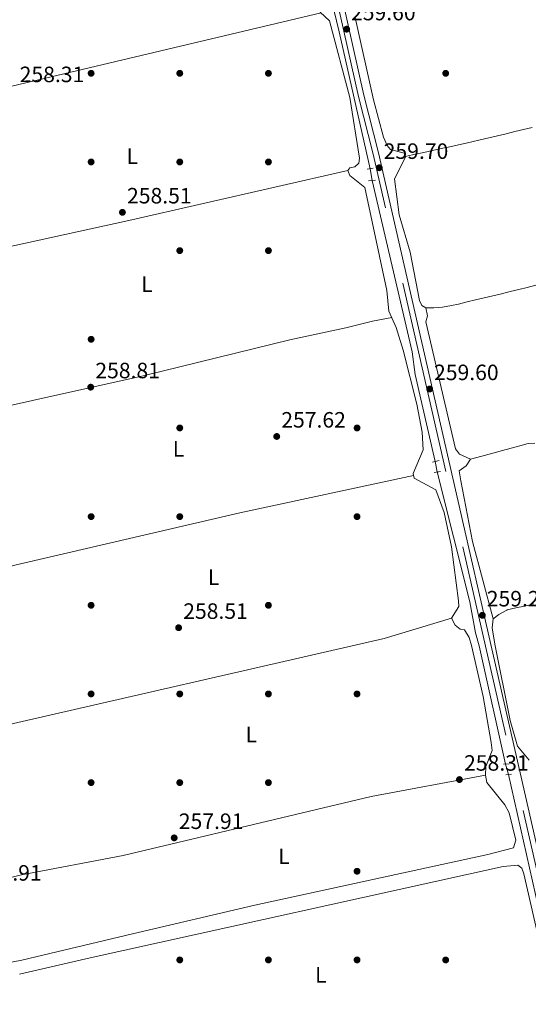
# Model space of a CAD drawing. Units: metres. Extents: x 615298 to 622276, y 4664606 to 4669349.
# Drawn here: x 616400 to 616630, y 4666031 to 4666475 of the extents above; entities that cross this region are included whole.
import ezdxf
from ezdxf.enums import TextEntityAlignment as Align

# ---------------------------------------------------------------- set-up
doc = ezdxf.new("R2010")
doc.units = ezdxf.units.M
doc.header["$MEASUREMENT"] = 0
for name, pattern in [('DGN Style 2', [87.1644, 52.29864, -34.86576]), ('DGN Style 3', [122.03016, 87.1644, -34.86576]), ('DGN Style 5', [61.01508, 26.14932, -34.86576])]:
    doc.linetypes.add(name, pattern=pattern)
for name, color, linetype, lineweight in [('Nivel 13', 7, 'Continuous', 0), ('Nivel 17', 7, 'Continuous', 0), ('Nivel 21', 7, 'Continuous', 0), ('Nivel 22', 7, 'Continuous', 0), ('Nivel 36', 7, 'Continuous', 0), ('Nivel 37', 7, 'Continuous', 0), ('Nivel 41', 7, 'Continuous', 0), ('Nivel 7', 7, 'Continuous', 0)]:
    doc.layers.add(name, color=color, linetype=linetype, lineweight=lineweight)
doc.styles.add('Style-Arial', font='txt')
doc.styles.add('Style-Arial Narrow', font='txt')

# ---------------------------------------------------------------- blocks, each defined once
blk = doc.blocks.new('5PATER')
at = {"layer": 'Nivel 7', "linetype": 'Continuous', "lineweight": 0}
h = blk.add_hatch(color=51, dxfattribs=at)
edge = h.paths.add_edge_path()
edge.add_ellipse((0.003399226814508438, -0.00312095507979393), major_axis=(-1.095731442372465, -1.110710699892244), ratio=0.9994222409660318, start_angle=0, end_angle=360)
blk = doc.blocks.new('5PERFI')
at = {"layer": 'Nivel 17', "linetype": 'Continuous', "lineweight": 0}
h = blk.add_hatch(color=7, dxfattribs=at)
edge = h.paths.add_edge_path()
edge.add_arc((-0.002342648804187775, -0.00535452738404274), 1.559999999766158, 315.0000000018422, 675.0000000018422)

msp = doc.modelspace()

# ---------------------------------------------------------------- linework, layer by layer
at = {"layer": 'Nivel 13', "color": 4, "linetype": 'Continuous', "lineweight": 0, "extrusion": (-0.1744220240524497, -0.03937649326646286, 0.9838833514718515), "elevation": -291032.9332959125, "flags": 128}
msp.add_lwpolyline([(-4416083.031038636, 1602815.400728472), (-4416146.242762232, 1602815.400728472), (-4416217.976009516, 1602814.282232147)], dxfattribs=at)
at = {"layer": 'Nivel 13', "color": 4, "linetype": 'Continuous', "lineweight": 0, "extrusion": (0.7551531676051614, 0.1701842065871091, 0.6330726887840031), "elevation": 1259909.527201632, "flags": 128}
msp.add_lwpolyline([(4416303.420229327, -1030051.451989084), (4416333.438711075, -1030051.710356191), (4416407.398227705, -1030051.710356191)], dxfattribs=at)
at = {"layer": 'Nivel 13', "color": 4, "linetype": 'Continuous', "lineweight": 0}
for points in [[(616587.5899999999, 4666275.780000001, 259.17), (616578.6799999997, 4666314.960000001, 258.96), (616577.3200000003, 4666325.309999999, 258.77), (616559.2300000004, 4666402.609999999, 258.96)], [(616619.3599999994, 4666139.280000001, 259.17), (616608.4400000013, 4666188.59, 258.96), (616607.4200000018, 4666192.59, 258.96), (616605.8000000007, 4666198.5, 258.96), (616603.25, 4666212.539999999, 258.96), (616588.5700000003, 4666271.059999999, 259.16)]]:
    msp.add_polyline3d(points, dxfattribs=at)
at = {"layer": 'Nivel 21', "color": 1, "linetype": 'DGN Style 2', "lineweight": 0, "elevation": 259.49, "flags": 128}
for points in [[(616559.629999999, 4666408.190000001), (616556.9200000018, 4666407.620000001)], [(616557.6000000015, 4666402.440000001), (616560.6999999993, 4666402.760000002)], [(616589.4200000018, 4666276.260000002), (616586.379999999, 4666275.460000001)], [(616587.2399999984, 4666270.830000002), (616590.0300000012, 4666271.32)], [(616618.4600000009, 4666139.190000001), (616621.0100000016, 4666139.449999999)]]:
    msp.add_lwpolyline(points, dxfattribs=at)
at = {"layer": 'Nivel 21', "color": 1, "linetype": 'DGN Style 2', "lineweight": 0, "extrusion": (-0.03850161897984544, -0.005133549197312725, 0.9992453512569222), "elevation": -47435.58406604017, "flags": 128}
msp.add_lwpolyline([(-4543707.882579274, 1226990.113170523), (-4543707.882579276, 1226987.538660858)], dxfattribs=at)
at = {"layer": 'Nivel 21', "color": 7, "linetype": 'DGN Style 3', "lineweight": 0}
msp.add_polyline3d([(616804.7199999988, 4665321.989999998, 258.76), (616799.5399999991, 4665341.289999999, 258.87), (616785.629999999, 4665408.75, 258.97), (616770.7800000012, 4665469.949999999, 259.26), (616765.5700000003, 4665496.620000001, 259.56), (616744.75, 4665592.18, 259.16), (616721.2899999991, 4665694.41, 259.07), (616694.7300000004, 4665818.23, 258.97), (616684.4800000004, 4665860.969999999, 258.77), (616667.1400000006, 4665942.170000002, 258.67), (616646.6999999993, 4666033.359999999, 259.26), (616559.6999999993, 4666414.449999999, 259.86), (616553.0500000007, 4666440.420000002, 259.76), (616505.0799999982, 4666655.080000002, 259.86), (616485.9499999993, 4666734.41, 259.46), (616456.7899999991, 4666864.23, 259.66), (616439.9499999993, 4666937.93, 259.62)], dxfattribs=at)
at = {"layer": 'Nivel 21', "color": 7, "linetype": 'Continuous', "lineweight": 0}
msp.add_polyline3d([(616507.5199999996, 4666655.649999999, 259.86), (616555.4800000004, 4666441.010000002, 259.76), (616562.129999999, 4666415.039999999, 259.86), (616649.1400000006, 4666033.91, 259.26), (616669.5899999999, 4665942.710000001, 258.67), (616686.9200000018, 4665861.52, 258.77), (616697.1700000018, 4665818.780000001, 258.97), (616723.7300000004, 4665694.949999999, 259.07), (616747.1900000013, 4665592.719999999, 259.16), (616768.0199999996, 4665497.129999999, 259.56)], dxfattribs=at)
at = {"layer": 'Nivel 22', "color": 4, "linetype": 'DGN Style 5', "lineweight": 0, "extrusion": (0.01381297055024902, -0.0729324845053148, 0.9972412218457779), "elevation": -331557.5759761021, "flags": 128}
msp.add_lwpolyline([(1474141.754324742, 4457856.253410578), (1474141.754324742, 4457850.8646816)], dxfattribs=at)
at = {"layer": 'Nivel 22', "color": 4, "linetype": 'DGN Style 5', "lineweight": 0, "extrusion": (0.0004217076146204604, -0.002031081572457727, 0.9999978484328524), "elevation": -8958.397624601992, "flags": 128}
msp.add_lwpolyline([(616587.4258794449, 4666267.209631812), (616588.405883573, 4666262.489622075)], dxfattribs=at)
at = {"layer": 'Nivel 22', "color": 4, "linetype": 'DGN Style 5', "lineweight": 0, "extrusion": (0.0005459573111405899, -0.00196711336533098, 0.99999791619564), "elevation": -8583.007634460626, "flags": 128}
msp.add_lwpolyline([(616619.1266059317, 4666131.424139112), (616620.4366111942, 4666126.704129979)], dxfattribs=at)
at = {"layer": 'Nivel 36', "color": 92, "linetype": 'Continuous', "lineweight": 0, "extrusion": (0.1586359720593646, -0.7087196080516049, 0.6874235561369424), "elevation": -3209189.736965024, "flags": 128}
msp.add_lwpolyline([(1620941.636585336, 3037949.247765717), (1620840.313061617, 3037948.669457833), (1620704.696473364, 3037949.523150424)], dxfattribs=at)
at = {"layer": 'Nivel 36', "color": 92, "linetype": 'Continuous', "lineweight": 0}
for points in [[(616300.129999999, 4666425.920000002, 258.7), (616307.5799999982, 4666424.960000001, 258.5), (616367.9600000009, 4666438.330000002, 258.51), (616536.1499999985, 4666478.149999999, 258.31)], [(616382.1700000018, 4666047.140000001, 257.92), (616401.1499999985, 4666050.760000002, 257.52), (616451.0100000016, 4666062.760000002, 257.12), (616506.2899999991, 4666075.670000002, 257.72), (616611.379999999, 4666098.510000002, 258.43), (616623.0300000012, 4666101.510000002, 258.51), (616624.0599999987, 4666104.989999998, 258.51), (616621, 4666117.289999999, 258.51), (616619.1400000006, 4666120.84, 258.51), (616610.9800000004, 4666131.02, 258.51), (616610.4100000001, 4666134.210000001, 258.51), (616610.4600000009, 4666138.219999999, 258.51), (616613.3599999994, 4666145.41, 258.51), (616612.9600000009, 4666148.940000001, 258.51), (616609.25, 4666169.82, 258.51), (616604.0799999982, 4666192.699999999, 258.51), (616602.8999999985, 4666196.359999999, 258.51), (616600.8599999994, 4666199.800000001, 258.51), (616598.8500000015, 4666200.100000001, 258.51), (616596.6700000018, 4666201.899999999, 258.51), (616594.9899999984, 4666205.120000001, 258.51), (616598.2899999991, 4666210.440000001, 258.51), (616598.1799999997, 4666212.989999998, 258.51), (616595.0199999996, 4666237.210000001, 258.51), (616591.629999999, 4666252.789999999, 258.51), (616587.8599999994, 4666262.960000001, 258.51), (616578.120000001, 4666268.260000002, 258.51), (616577.6900000013, 4666270.34, 258.51), (616582.2199999988, 4666281.039999999, 258.51), (616581.75, 4666288.989999998, 258.51), (616579.3900000006, 4666301.609999999, 258.51), (616573.2199999988, 4666326.059999999, 258.51), (616570.1099999994, 4666336.300000001, 258.51), (616566.7100000009, 4666343.59, 258.51), (616565.870000001, 4666352.920000002, 258.51), (616555.9400000013, 4666399.379999999, 258.51), (616549.0700000003, 4666404.780000001, 258.71), (616548.1700000018, 4666407.02, 258.71), (616549.1499999985, 4666408.27, 258.71), (616551.379999999, 4666408.699999999, 258.71), (616553.1700000018, 4666410.41, 258.51), (616553.5399999991, 4666412.629999999, 258.51), (616549.0799999982, 4666440.02, 258.51), (616539.9800000004, 4666474.59, 258.51), (616535.7800000012, 4666478.5, 258.51)], [(616551.5100000016, 4666476.140000001, 258.6), (616559.75, 4666438.93, 258.6), (616564.2800000012, 4666422.039999999, 258.6), (616565.9699999988, 4666418.41, 258.5), (616567.5500000007, 4666416.59, 258.5), (616573.620000001, 4666414.91, 258.8), (616574.3999999985, 4666413.420000002, 258.9), (616569.3000000007, 4666403.300000001, 258.7), (616571.3299999982, 4666387.09, 258.8), (616576.3999999985, 4666370.219999999, 258.8), (616580.5599999987, 4666348.399999999, 258.8), (616581.6400000006, 4666346.140000001, 258.8), (616583.4100000001, 4666345.039999999, 258.8), (616584.1400000006, 4666341.530000001, 258.8), (616583.4400000013, 4666338.850000001, 258.7), (616596.7600000016, 4666281.57, 258.7), (616598.5799999982, 4666279.120000001, 258.8), (616603.6499999985, 4666276.77, 258.7), (616601.5500000007, 4666273.809999999, 258.7), (616598.5300000012, 4666271.640000001, 258.9), (616599.1400000006, 4666267.080000002, 258.91), (616604.5199999996, 4666239.670000002, 258.98), (616613.7600000016, 4666204.75, 258.99), (616613.3399999999, 4666200.77, 258.99), (616614.5599999987, 4666193.300000001, 258.97), (616621.5300000012, 4666158.969999999, 258.67), (616624.8000000007, 4666147.420000002, 258.6), (616630.120000001, 4666141.09, 258.5)], [(616631.3299999982, 4666426.539999999, 258.57), (616627.4400000013, 4666425.59, 258.54), (616623.5599999987, 4666424.640000001, 258.51), (616619.6700000018, 4666423.68, 258.48), (616615.7899999991, 4666422.739999998, 258.46), (616611.8999999985, 4666421.800000001, 258.43), (616608.0100000016, 4666420.879999999, 258.42), (616604.1099999994, 4666419.969999999, 258.41), (616600.2100000009, 4666419.09, 258.41), (616598.2199999988, 4666418.649999999, 258.42), (616594.3099999987, 4666417.789999999, 258.44), (616590.4100000001, 4666416.940000001, 258.45), (616586.5, 4666416.080000002, 258.47), (616582.5899999999, 4666415.219999999, 258.48), (616578.6799999997, 4666414.359999999, 258.5), (616574.7800000012, 4666413.510000002, 258.52), (616574.3999999985, 4666413.420000002, 258.52)], [(616583.4100000001, 4666345.039999999, 258.52), (616587.0100000016, 4666345.080000002, 258.52), (616590.9899999984, 4666345.399999999, 258.52), (616594.9400000013, 4666346.109999999, 258.52), (616598.1000000015, 4666346.82, 258.52), (616602, 4666347.739999998, 258.52), (616605.8900000006, 4666348.66, 258.51), (616609.7899999991, 4666349.59, 258.51), (616613.6799999997, 4666350.530000001, 258.5), (616617.5700000003, 4666351.469999999, 258.49), (616621.4499999993, 4666352.420000002, 258.48), (616625.3399999999, 4666353.370000001, 258.47), (616629.2199999988, 4666354.32, 258.45), (616633.1099999994, 4666355.280000001, 258.44)], [(616332.2199999988, 4666286.940000001, 258.7), (616455.8099999987, 4666314.41, 258.29), (616521.9899999984, 4666330.699999999, 258.5), (616547.3200000003, 4666336.080000002, 258.5), (616559.3000000007, 4666339.149999999, 258.5), (616568.0199999996, 4666340.789999999, 258.5)], [(616632.5700000003, 4666284.059999999, 258.11), (616629.629999999, 4666283.870000001, 258.12), (616625.7699999996, 4666282.82, 258.15), (616621.9100000001, 4666281.760000002, 258.18), (616618.0599999987, 4666280.710000001, 258.21), (616614.1999999993, 4666279.66, 258.24), (616610.3399999999, 4666278.600000001, 258.27), (616606.4800000004, 4666277.550000001, 258.3), (616603.6499999985, 4666276.77, 258.32)], [(616358.2600000016, 4666219.550000001, 258.75), (616374.7800000012, 4666222.800000001, 258.74), (616397.9800000004, 4666228.969999999, 258.55), (616499.5399999991, 4666252.670000002, 257.38), (616577.870000001, 4666269.469999999, 258.15)], [(616613.7600000016, 4666204.75, 258.62), (616616.4100000001, 4666206.800000001, 258.62), (616619.9100000001, 4666208.760000002, 258.62), (616620.1799999997, 4666208.830000002, 258.62), (616624.0799999982, 4666209.73, 258.62), (616627.9899999984, 4666210.59, 258.62), (616631.8999999985, 4666211.420000002, 258.62)], [(616594.9899999984, 4666205.120000001, 258.35), (616564.5899999999, 4666195.920000002, 258.39), (616384.75, 4666154.719999999, 258.39), (616363.7800000012, 4666148.780000001, 258.55)], [(616376.1400000006, 4666083.18, 257.55), (616401.0399999991, 4666089.359999999, 257.55), (616446.8500000015, 4666098.010000002, 257.54), (616558.7199999988, 4666124.719999999, 257.1), (616610.4100000001, 4666134.210000001, 258.54)], [(616684.7100000009, 4665830.449999999, 258.35), (616684.8000000007, 4665834.600000001, 258.15), (616683.1600000001, 4665846.949999999, 258.35), (616674.3599999994, 4665884.239999998, 258.15), (616673.0599999987, 4665888.239999998, 258.15), (616668.120000001, 4665892.66, 258.35), (616669.5300000012, 4665898.260000002, 258.35), (616669.4100000001, 4665902.399999999, 258.35), (616665.1600000001, 4665926.600000001, 258.35), (616654.4499999993, 4665969.039999999, 258.15), (616653.9200000018, 4665978.16, 258.35), (616645.870000001, 4666011.649999999, 258.39), (616641.9499999993, 4666025.289999999, 258.54), (616639.7100000009, 4666027.050000001, 258.54), (616638.0799999982, 4666030.420000002, 258.54), (616639.0399999991, 4666036.830000002, 258.54), (616638.8099999987, 4666041.23, 258.54), (616627.6900000013, 4666089.809999999, 258.54), (616626.8000000007, 4666092.370000001, 258.54), (616624.9200000018, 4666093.68, 258.54), (616618.3900000006, 4666093.039999999, 258.54), (616432.0100000016, 4666051.830000002, 257.47), (616400.0700000003, 4666044.510000002, 257.55)]]:
    msp.add_polyline3d(points, dxfattribs=at)

# ---------------------------------------------------------------- block references
at = {"layer": 'Nivel 17', "color": 7, "linetype": 'Continuous', "lineweight": 0}
for p in [(616432.3999999985, 4666450.920000002, 257.91), (616472.3999999985, 4666450.920000002, 258.43), (616512.3999999985, 4666450.920000002, 259.47), (616592.3999999985, 4666450.920000002, 257.58), (616432.3999999985, 4666410.920000002, 258.04), (616472.3999999985, 4666410.920000002, 258.04), (616512.3999999985, 4666410.920000002, 258.36), (616472.3999999985, 4666370.920000002, 257.06), (616512.3999999985, 4666370.920000002, 257.84), (616432.3999999985, 4666330.920000002, 257.12), (616472.3999999985, 4666290.920000002, 257), (616552.3999999985, 4666290.920000002, 257.91), (616432.3999999985, 4666250.920000002, 257.52), (616472.3999999985, 4666250.920000002, 257.19), (616552.3900000006, 4666250.920000002, 257.58), (616432.3900000006, 4666210.920000002, 257.12), (616512.3900000006, 4666210.920000002, 258.1), (616432.3900000006, 4666170.920000002, 257.39), (616472.3900000006, 4666170.920000002, 258.23), (616512.3900000006, 4666170.920000002, 257.32), (616552.3900000006, 4666170.920000002, 257.32), (616432.3900000006, 4666130.920000002, 257.32), (616472.3900000006, 4666130.920000002, 256.8), (616512.3900000006, 4666130.920000002, 257.45), (616552.3900000006, 4666090.920000002, 257.58), (616472.3900000006, 4666050.920000002, 258.04), (616512.3900000006, 4666050.920000002, 257.32), (616552.3900000006, 4666050.920000002, 256.93), (616592.3900000006, 4666050.920000002, 257.45)]:
    msp.add_blockref('5PERFI', p, dxfattribs=at)
at = {"layer": 'Nivel 7', "color": 51, "linetype": 'Continuous', "lineweight": 0}
for p in [(616547.6700000018, 4666470.830000002, 259.6), (616562.4100000001, 4666408.300000001, 259.7), (616446.5100000016, 4666388.199999999, 258.51), (616432.2100000009, 4666309.32, 258.81), (616585.1400000006, 4666308.48, 259.6), (616516.1400000006, 4666287.080000002, 257.62), (616608.9299999997, 4666206.390000001, 259.2), (616471.870000001, 4666200.789999999, 258.51), (616598.5899999999, 4666132.289999999, 258.31), (616469.879999999, 4666105.989999998, 257.91)]:
    msp.add_blockref('5PATER', p, dxfattribs=at)

# ---------------------------------------------------------------- texts
at = {"layer": 'Nivel 37', "color": 92, "linetype": 'Continuous', "lineweight": 0, "style": 'Style-Arial Narrow'}
for p in [(616450.913147103, 4666413.54998, 258.06), (616457.5731471032, 4666355.79998, 257.09), (616471.8031471036, 4666281.479979999, 257.05), (616487.6231471039, 4666223.59998, 258), (616504.6831471026, 4666152.629979998, 257.26), (616519.3531471044, 4666097.669980001, 257.45), (616536.0331471041, 4666044.159979999, 257.32)]:
    msp.add_text('L', height=6.99996, dxfattribs=at).set_placement(p, align=Align.MIDDLE_CENTER)
at = {"layer": 'Nivel 41', "color": 7, "linetype": 'Continuous', "lineweight": 0, "style": 'Style-Arial'}
for s, p in [('259.60', (616549.6600000001, 4666474.830000002, 259.6)), ('258.31', (616400.1499999985, 4666446.920000002, 258.31)), ('259.70', (616564.3999999985, 4666412.300000001, 259.7)), ('258.51', (616448.5899999999, 4666392.199999999, 258.51)), ('258.81', (616434.2899999991, 4666313.32, 258.81)), ('259.60', (616587.120000001, 4666312.48, 259.6)), ('257.62', (616518.1900000013, 4666291.080000002, 257.62)), ('259.20', (616610.9200000018, 4666210.390000001, 259.2)), ('258.51', (616473.9499999993, 4666204.789999999, 258.51)), ('258.31', (616600.6700000018, 4666136.289999999, 258.31)), ('257.91', (616471.9600000009, 4666109.989999998, 257.91)), ('257.91', (616380.9400000013, 4666086.690000001, 257.91))]:
    msp.add_text(s, height=6.99996, dxfattribs=at).set_placement(p)

doc.saveas('drawing.dxf')
